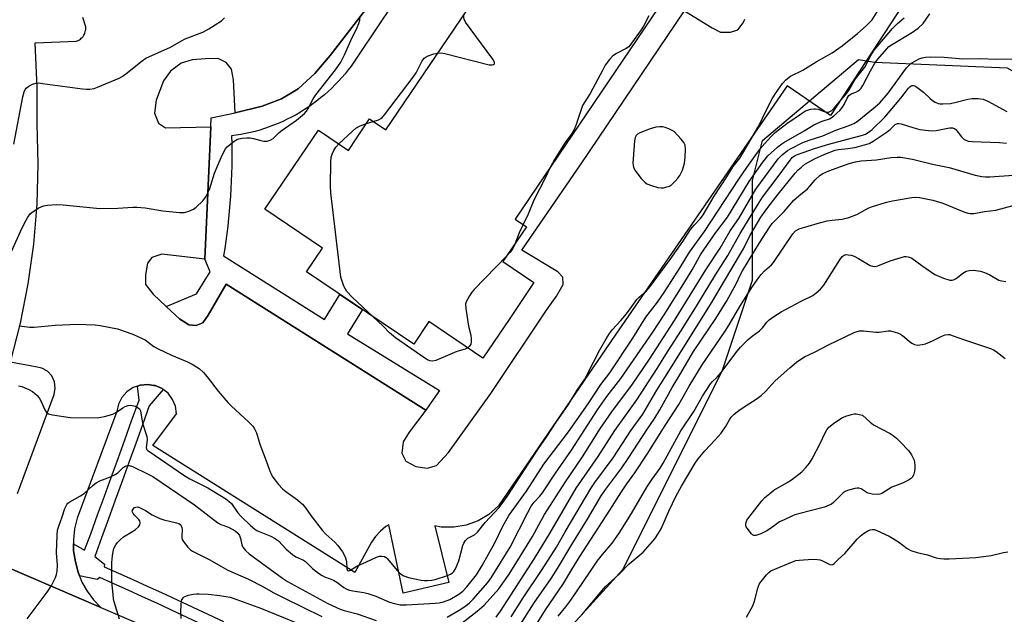
# Model space of a CAD drawing. Units: inches. Extents: x 1255765 to 1261765, y 521453 to 525454.
# Drawn here: x 1257256 to 1257590, y 524432 to 524634 of the extents above; entities that cross this region are included whole.
import ezdxf

# ---------------------------------------------------------------- set-up
doc = ezdxf.new("R2010")
doc.units = ezdxf.units.IN
doc.header["$MEASUREMENT"] = 0
for name, color, linetype in [('BLDG-Footprint', 5, 'Continuous'), ('NTRL-Trees', 3, 'Continuous'), ('TRANS-Parking Lot', 4, 'Continuous'), ('TRANS-Road', 130, 'Continuous'), ('TRANS-Street Sidewalk', 7, 'Continuous'), ('Undefined', 1, 'Continuous')]:
    doc.layers.add(name, color=color, linetype=linetype)

msp = doc.modelspace()

# ---------------------------------------------------------------- linework, layer by layer
at = {"layer": 'BLDG-Footprint', "elevation": 459.82}
msp.add_lwpolyline([(1257526.14, 524717.24), (1257424.12, 524566.41), (1257427.94, 524563.83), (1257419.93, 524551.99), (1257430.45, 524544.88), (1257422.25, 524532.76), (1257413.16, 524519.32), (1257394.9, 524531.68), (1257389.72, 524524.01), (1257353.44, 524548.55), (1257358.87, 524556.57), (1257339.32, 524569.79), (1257357.43, 524596.56), (1257367.59, 524589.69), (1257370.44, 524593.9), (1257374.8, 524600.34), (1257380.29, 524596.63), (1257414.18, 524646.74)], dxfattribs=at)
at = {"layer": 'NTRL-Trees'}
msp.add_lwpolyline([(1257648.29, 524556.05), (1257578.83, 524390.24), (1257545.04, 524403.75), (1257528.14, 524410.51), (1257497.73, 524380.1), (1257467.32, 524383.48), (1257433.53, 524390.24), (1257426.77, 524410.51), (1257460.56, 524447.68), (1257477.46, 524481.47), (1257494.35, 524515.26), (1257504.49, 524545.67), (1257504.49, 524579.46), (1257507.87, 524592.98), (1257540.35, 524620.47), (1257545.81, 524619.54), (1257590.73, 524617.7), (1257634.08, 524592.78)], close=True, dxfattribs=at)
at = {"layer": 'TRANS-Parking Lot'}
for points in [[(1257577.31, 524672.52, 0), (1257530.93, 524601.45, 0), (1257516.21, 524611.52, 0), (1257457.99, 524527.03, 0), (1257418.42, 524469.18, 0), (1257415.21, 524466.34, 0), (1257411.54, 524464.15, 0), (1257407.52, 524462.66, 0), (1257403.3, 524461.95, 0), (1257399.03, 524462.03, 0), (1257396.93, 524462.47, 0), (1257401.58, 524443.31, 0), (1257386.15, 524439.62, 0), (1257381.29, 524462.84, 0), (1257380.27, 524462.21, 0), (1257378.44, 524460.67, 0), (1257376.83, 524458.89, 0), (1257375.48, 524456.92, 0), (1257369.74, 524446.59, 0), (1257301.37, 524489.7, 0), (1257309.39, 524500.43, 0), (1257309.03, 524502.96, 0), (1257308.05, 524505.32, 0), (1257306.51, 524507.36, 0), (1257304.91, 524508.62, 0), (1257304.5, 524508.94, 0), (1257302.16, 524509.98, 0), (1257301.72, 524510.05, 0), (1257299.64, 524510.39, 0), (1257297.09, 524510.16, 0), (1257296.15, 524509.82, 0), (1257294.68, 524509.3, 0), (1257292.57, 524507.86, 0), (1257290.89, 524505.93, 0), (1257289.74, 524503.65, 0), (1257289.2, 524501.15, 0), (1257275.75, 524465.09, 0), (1257274.85, 524461.44, 0), (1257274.45, 524457.71, 0), (1257274.48, 524456.4, 0), (1257274.54, 524453.95, 0), (1257275.13, 524450.24, 0), (1257276.03, 524446.76, 0), (1257276.55, 524445.48, 0), (1257277.38, 524443.42, 0), (1257279.14, 524440.29, 0), (1257281.27, 524437.39, 0), (1257283.77, 524434.79, 0), (1257234.09, 524456.18, 0)], [(1257373.44, 524637.33, 0), (1257361.47, 524621.83, 0), (1257356.29, 524615.73, 0), (1257350.63, 524610.53, 0), (1257344.9, 524607.12, 0), (1257338.41, 524604.69, 0), (1257329.29, 524602.38, 0), (1257328.71, 524613.56, 0), (1257327.99, 524617.15, 0), (1257326.16, 524619.51, 0), (1257323.5, 524620.8, 0), (1257319.21, 524620.75, 0), (1257314.69, 524620.39, 0), (1257310.95, 524619.26, 0), (1257307.35, 524616.54, 0), (1257304.99, 524613.25, 0), (1257302.53, 524606.71, 0), (1257301.91, 524602.28, 0), (1257303.24, 524598.9, 0), (1257305.69, 524597.31, 0), (1257320.98, 524597.7, 0), (1257318.95, 524552.8, 0), (1257304.46, 524554.47, 0), (1257301.09, 524553.4, 0), (1257299.58, 524551.41, 0), (1257298.87, 524547.46, 0), (1257298.94, 524544.29, 0), (1257301.48, 524541, 0), (1257305.93, 524536.78, 0), (1257310.48, 524532.48, 0), (1257311.64, 524531.76, 0), (1257313.52, 524530.59, 0), (1257316.08, 524530.35, 0), (1257318.32, 524531.27, 0), (1257320.06, 524533.9, 0), (1257326.2, 524544.31, 0), (1257393.86, 524501.69, 0), (1257388.24, 524494.18, 0), (1257386.18, 524490.95, 0), (1257385.71, 524487.06, 0), (1257387.05, 524484.34, 0), (1257390.47, 524482.61, 0), (1257394.31, 524482.01, 0), (1257397.48, 524482.85, 0), (1257401.56, 524487.31, 0), (1257415.86, 524507.34, 0), (1257434.71, 524535.52, 0), (1257438.1, 524540.24, 0), (1257440.36, 524544.21, 0), (1257440.29, 524546.71, 0), (1257438.51, 524548.56, 0), (1257426.36, 524555.91, 0), (1257446.47, 524585.15, 0), (1257481.4, 524636.98, 0), (1257490.79, 524631.24, 0), (1257493.65, 524629.78, 0), (1257497, 524629.73, 0), (1257499.5, 524630.51, 0), (1257501.35, 524632.88, 0), (1257501.88, 524634.1, 0)], [(1257255.56, 524473.47, 0), (1257268, 524507.01, 0), (1257268.35, 524509.15, 0), (1257268.05, 524511.29, 0), (1257267.13, 524513.24, 0), (1257265.66, 524514.83, 0), (1257263.78, 524515.9, 0), (1257261.67, 524516.36, 0), (1257253.15, 524517.91, 0), (1257256.52, 524531.1, 0), (1257259.14, 524544.45, 0), (1257261.03, 524557.93, 0), (1257262.16, 524571.49, 0), (1257262.55, 524585.1, 0), (1257262.19, 524598.7, 0), (1257262.2, 524610.96, 0), (1257261.49, 524626.13, 0), (1257275.41, 524626.67, 0), (1257275.77, 524626.8, 0), (1257276.13, 524626.97, 0), (1257276.49, 524627.17, 0), (1257276.83, 524627.41, 0), (1257277.15, 524627.69, 0), (1257277.46, 524627.99, 0), (1257277.73, 524628.33, 0), (1257277.98, 524628.69, 0), (1257278.19, 524629.07, 0), (1257278.36, 524629.46, 0), (1257278.5, 524629.87, 0), (1257278.59, 524630.28, 0), (1257278.65, 524630.7, 0), (1257278.67, 524631.1, 0), (1257278.65, 524631.5, 0), (1257278.61, 524631.89, 0), (1257277.65, 524634.73, 0)]]:
    msp.add_polyline3d(points, dxfattribs=at)
at = {"layer": 'TRANS-Road'}
msp.add_polyline3d([(1257234.09, 524456.18, 0), (1257283.77, 524434.79, 0), (1257317.5, 524420.27, 0), (1257361.24, 524401.25, 0), (1257366.64, 524398.9, 0), (1257399.57, 524384.58, 0), (1257439.54, 524367.15, 0), (1257489.13, 524345.53, 0), (1257532.33, 524325.78, 0), (1257532.79, 524325.59, 0), (1257533.28, 524325.38, 0), (1257533.71, 524325.18, 0), (1257534.16, 524324.98, 0), (1257534.63, 524324.78, 0), (1257574.72, 524307.28, 0), (1257615.22, 524289.59, 0)], dxfattribs=at)
at = {"layer": 'TRANS-Street Sidewalk'}
for points in [[(1257382.8, 524639.45), (1257377.02, 524630.85), (1257371.24, 524622.24), (1257370.37, 524620.89), (1257369.46, 524619.55), (1257368.51, 524618.23), (1257367.52, 524616.93), (1257366.49, 524615.65), (1257365.42, 524614.4), (1257364.31, 524613.17), (1257363.16, 524611.97), (1257361.97, 524610.8), (1257360.75, 524609.65), (1257359.5, 524608.54), (1257358.21, 524607.46), (1257356.89, 524606.42), (1257355.54, 524605.42), (1257354.16, 524604.45), (1257352.76, 524603.52), (1257351.33, 524602.63), (1257349.87, 524601.78), (1257348.39, 524600.98), (1257346.89, 524600.22), (1257345.38, 524599.5), (1257343.84, 524598.82), (1257342.29, 524598.19), (1257340.73, 524597.61), (1257339.16, 524597.07), (1257337.58, 524596.57), (1257336, 524596.12), (1257334.4, 524595.72), (1257332.81, 524595.36), (1257331.21, 524595.05), (1257329.62, 524594.79), (1257328.03, 524594.56), (1257328.09, 524592.02), (1257328.12, 524589.47), (1257328.12, 524586.93), (1257328.09, 524584.38), (1257328.03, 524581.83), (1257327.94, 524579.28), (1257327.81, 524576.73), (1257327.66, 524574.19), (1257327.48, 524571.64), (1257327.26, 524569.1), (1257327.02, 524566.56), (1257326.74, 524564.02), (1257326.43, 524561.49), (1257326.1, 524558.96), (1257325.73, 524556.44), (1257325.34, 524553.92), (1257359.52, 524532.42), (1257364.76, 524540.89), (1257372.39, 524535.73), (1257367.31, 524527.52), (1257398.47, 524508.27), (1257396.37, 524505.27), (1257393.86, 524501.69), (1257326.2, 524544.31), (1257320.06, 524533.9), (1257318.32, 524531.27), (1257316.08, 524530.35), (1257313.52, 524530.59), (1257311.64, 524531.76), (1257310.48, 524532.48), (1257305.93, 524536.78), (1257316.12, 524541.06), (1257320.84, 524548.51), (1257318.95, 524552.8), (1257320.98, 524597.7), (1257321.11, 524600.68), (1257329.29, 524602.38), (1257338.41, 524604.69), (1257344.9, 524607.12), (1257350.63, 524610.53), (1257356.29, 524615.73), (1257361.47, 524621.83), (1257373.44, 524637.33)], [(1257316.65, 524429.72), (1257309.65, 524433), (1257302.72, 524436.29), (1257297.88, 524438.45), (1257293, 524440.64), (1257288.13, 524442.82), (1257283.4, 524444.94), (1257282.54, 524444.23), (1257276.55, 524445.48), (1257276.03, 524446.76), (1257275.13, 524450.24), (1257274.54, 524453.95), (1257274.48, 524456.4), (1257278.28, 524454.16), (1257280.32, 524459.74), (1257282.65, 524466.13), (1257284.97, 524472.51), (1257287.28, 524478.89), (1257289.58, 524485.27), (1257291.88, 524491.65), (1257294.16, 524498.03), (1257296.69, 524505.09), (1257296.15, 524509.82), (1257297.09, 524510.16), (1257299.64, 524510.39), (1257301.72, 524510.05), (1257302.16, 524509.98), (1257304.5, 524508.94), (1257304.91, 524508.62), (1257300.14, 524503.08), (1257297.86, 524496.7), (1257295.57, 524490.32), (1257293.27, 524483.94), (1257290.97, 524477.55), (1257288.66, 524471.17), (1257286.34, 524464.78), (1257284.01, 524458.4), (1257281.68, 524452.01), (1257285, 524449.47), (1257284.87, 524448.59), (1257289.74, 524446.4), (1257294.61, 524444.22), (1257299.48, 524442.04), (1257304.36, 524439.85), (1257311.33, 524436.55), (1257318.31, 524433.28), (1257325.31, 524430.04)]]:
    msp.add_lwpolyline(points, dxfattribs=at)
at = {"layer": 'Undefined'}
msp.add_line((1257373.76, 524598.81, 460), (1257376.02, 524599.52, 460), dxfattribs=at)
for points, elevation in [([(1257252.32, 524552.93), (1257256.53, 524562.19), (1257257.9, 524564.99), (1257259.02, 524567), (1257259.82, 524568.17), (1257260.45, 524568.76), (1257262.72, 524570.17), (1257264.32, 524570.92), (1257265.72, 524571.17), (1257268.59, 524571.35), (1257270.95, 524571.22), (1257283.41, 524570.01), (1257289.54, 524570.09), (1257294.56, 524570.42), (1257296, 524570.43), (1257298.83, 524570.25), (1257304.79, 524569.21), (1257310.38, 524568.67), (1257312.12, 524568.65), (1257313.54, 524569.04), (1257315.17, 524569.76), (1257316.09, 524570.42), (1257318.32, 524572.61), (1257319.32, 524573.95), (1257320.55, 524576.42), (1257322.31, 524581.94), (1257323.48, 524584.87), (1257324.9, 524588.08), (1257325.95, 524590.16), (1257326.52, 524590.88), (1257327.17, 524591.48), (1257328.84, 524592.73), (1257329.84, 524593.35), (1257330.52, 524593.62), (1257331.68, 524593.83), (1257333.17, 524593.94), (1257334.36, 524593.92), (1257335.45, 524593.7), (1257337.91, 524593.03), (1257339.01, 524592.84), (1257340.12, 524592.86), (1257341.16, 524593.11), (1257342.09, 524593.75), (1257344.14, 524595.72), (1257345.14, 524596.59), (1257350.01, 524599.93), (1257352.7, 524602.19), (1257353.43, 524603.02), (1257354.02, 524603.88), (1257355.66, 524607.14), (1257356.54, 524608.56), (1257363.23, 524616.98), (1257365.01, 524619.59), (1257366.29, 524622.08), (1257368.45, 524626.97), (1257370.55, 524631.37), (1257371.12, 524632.72), (1257371.44, 524633.79), (1257371.6, 524635.13)], 458), ([(1257256.06, 524530.21), (1257259.74, 524529.8), (1257261.16, 524529.75), (1257268.24, 524530.48), (1257275.69, 524530.85), (1257281.79, 524530.55), (1257283.54, 524530.33), (1257289.39, 524529.17), (1257292.69, 524528.1), (1257294.86, 524527.26), (1257297.8, 524525.99), (1257298.83, 524525.46), (1257301.67, 524523.27), (1257303.17, 524522.41), (1257307.64, 524520.32), (1257313.07, 524517.99), (1257314.64, 524517.22), (1257317.04, 524515.73), (1257318.48, 524514.44), (1257319.79, 524512.95), (1257323.49, 524508.06), (1257326.76, 524504.21), (1257328, 524503), (1257333.79, 524497.74), (1257335.2, 524496.28), (1257335.84, 524495.28), (1257336.49, 524493.95), (1257337.62, 524490.14), (1257340.11, 524483.54), (1257340.86, 524481.34), (1257341.44, 524479.99), (1257342.01, 524478.98), (1257343.96, 524476.49), (1257345.3, 524475), (1257346.41, 524474.1), (1257350.38, 524471.25), (1257352.02, 524469.82), (1257352.74, 524468.97), (1257355.24, 524465.49), (1257358.67, 524461.04), (1257360, 524459.67), (1257363.03, 524456.92), (1257364, 524455.82), (1257365.59, 524453.68), (1257366.55, 524451.9), (1257366.95, 524450.35), (1257367.06, 524447.86), (1257367.32, 524447.3), (1257367.72, 524447.17), (1257368.13, 524447.3), (1257370.48, 524448.77), (1257373.77, 524450.23), (1257377.07, 524451.81), (1257378.1, 524452.16), (1257378.88, 524452.2), (1257379.89, 524452.01), (1257380.35, 524451.77), (1257380.76, 524451.42), (1257384.25, 524447.25), (1257385.23, 524446.24), (1257386.41, 524445.52), (1257387.98, 524444.91), (1257392.23, 524444), (1257393.35, 524443.89), (1257394.45, 524443.88), (1257395.83, 524444.05), (1257396.95, 524444.31), (1257401.15, 524445.63), (1257402.21, 524446.08), (1257402.85, 524446.5), (1257403.36, 524447.01), (1257403.93, 524447.93), (1257405.02, 524450.56), (1257406.33, 524455.74), (1257406.69, 524456.53), (1257407.31, 524457.48), (1257408.09, 524458.24), (1257410.27, 524459.41), (1257411.28, 524460.28), (1257413.89, 524463.64), (1257418.68, 524468.68), (1257419.69, 524469.97), (1257421.37, 524472.42), (1257428.99, 524483.98), (1257431.96, 524488.66), (1257434.56, 524492.37), (1257437.97, 524497.61), (1257442.14, 524503.54), (1257445.14, 524508.45), (1257447.63, 524512.17), (1257448.49, 524513.7), (1257452.77, 524522.1), (1257454.87, 524525.78), (1257456.01, 524527.58), (1257457.11, 524528.95), (1257459.93, 524532.01), (1257461.25, 524533.57), (1257462.48, 524535.18), (1257465.29, 524539.2), (1257466.09, 524539.97), (1257468.47, 524541.94), (1257469.83, 524543.51), (1257476.57, 524552.71), (1257480.84, 524558.86), (1257483.5, 524562.91), (1257484.7, 524564.36), (1257486.9, 524566.65), (1257487.78, 524567.8), (1257491.49, 524574.16), (1257495.83, 524580.72), (1257497.94, 524584.25), (1257500.14, 524587.04), (1257501.25, 524588.7), (1257506.65, 524598.04), (1257509.07, 524603.25), (1257511.11, 524607.11), (1257512.26, 524608.98), (1257514.62, 524612.32), (1257515.76, 524613.6), (1257517.31, 524614.78), (1257521.54, 524616.86), (1257526.07, 524619.74), (1257531.41, 524622.76), (1257534.84, 524625.09), (1257540.07, 524629.27), (1257542.99, 524631.9), (1257544.22, 524633.09), (1257544.97, 524633.94), (1257546.75, 524636.61)], 460), ([(1257397.88, 524622.64), (1257398.98, 524622.69), (1257400.32, 524622.48), (1257415.25, 524618.67), (1257416.33, 524618.62), (1257416.76, 524618.78), (1257417.06, 524619.05), (1257417.13, 524619.22), (1257417.08, 524619.63), (1257416.56, 524620.57), (1257407.27, 524633.15), (1257406.77, 524634.18), (1257406.68, 524634.72), (1257406.68, 524635.65)], 460), ([(1257401.11, 524431.54), (1257405.13, 524433.88), (1257407.42, 524435.35), (1257408.67, 524436.38), (1257409.82, 524437.56), (1257414.78, 524443.22), (1257415.98, 524444.83), (1257422.37, 524455.25), (1257428.34, 524466.95), (1257429.55, 524469.16), (1257430.52, 524470.43), (1257432.48, 524472.55), (1257433.32, 524473.67), (1257437.77, 524480.34), (1257443.21, 524488.12), (1257452.02, 524501.78), (1257455.19, 524506.31), (1257459.84, 524512.38), (1257470.71, 524528.11), (1257474.57, 524533.95), (1257481.24, 524544.55), (1257484.04, 524549.25), (1257486.96, 524554.48), (1257492.06, 524561.88), (1257496, 524567.05), (1257503.31, 524579.13), (1257508.01, 524585.7), (1257509.65, 524587.84), (1257510.74, 524588.91), (1257512.95, 524590.81), (1257514.09, 524591.72), (1257515.07, 524592.37), (1257522.01, 524596.33), (1257525.27, 524598.36), (1257528.11, 524599.63), (1257530.53, 524600.35), (1257531.17, 524600.72), (1257532.07, 524601.44), (1257534.01, 524603.23), (1257534.96, 524604.3), (1257535.52, 524605.28), (1257536.5, 524607.38), (1257537.12, 524608.28), (1257537.94, 524608.82), (1257539.49, 524609.44), (1257540.23, 524609.82), (1257540.88, 524610.32), (1257541.25, 524610.73), (1257541.82, 524611.68), (1257544.44, 524616.68), (1257545.88, 524619.26), (1257546.91, 524620.62), (1257550, 524624.14), (1257550.69, 524624.83), (1257551.55, 524625.5), (1257558.7, 524629.76), (1257560.56, 524631.11), (1257562.25, 524632.65), (1257564.51, 524635.9)], 464), ([(1257469.34, 524635.28), (1257467.6, 524631.83), (1257466.82, 524630.57), (1257463.52, 524625.96), (1257462.58, 524624.82), (1257461.7, 524624.16), (1257458.44, 524622.46), (1257457.22, 524621.69), (1257456.01, 524620.43), (1257454.59, 524618.56), (1257453.73, 524617.03), (1257449.53, 524608.95), (1257446.91, 524604.85), (1257446.39, 524603.53), (1257444.62, 524598.07), (1257444.08, 524596.77), (1257443.24, 524595.4), (1257441.06, 524592.31), (1257437.4, 524586.59), (1257436.69, 524585.39), (1257435.97, 524583.92)], 460), ([(1257254.25, 524591.75), (1257257.33, 524607.88), (1257257.83, 524609.54), (1257258.18, 524610.3), (1257258.49, 524610.75), (1257259.35, 524611.42), (1257260.63, 524612.08), (1257261.71, 524612.44), (1257262.6, 524612.52), (1257264.05, 524612.38), (1257277.51, 524610.51), (1257278.92, 524610.39), (1257280.08, 524610.45), (1257281.54, 524610.7), (1257282.66, 524611.06), (1257290.01, 524614.16), (1257291.02, 524614.74), (1257292.22, 524615.6), (1257297.79, 524620.06), (1257299.01, 524620.9), (1257307.36, 524624.68), (1257311.1, 524626.83), (1257312.34, 524627.46), (1257318.3, 524629.73), (1257320.35, 524630.91), (1257324.6, 524633.61), (1257325.69, 524634.62)], 456), ([(1257255.93, 524509.89), (1257257.02, 524509.64), (1257259.42, 524508.7), (1257260.64, 524507.95), (1257262.16, 524506.64), (1257262.89, 524505.79), (1257263.53, 524504.62), (1257264.78, 524501.78), (1257265.35, 524500.87), (1257266, 524500.44), (1257267.4, 524500.1), (1257273.33, 524499.22), (1257282.54, 524499), (1257285.05, 524499.5), (1257287.78, 524500.31), (1257289.02, 524500.98), (1257291.26, 524502.5), (1257292, 524502.85), (1257293.01, 524503.2), (1257293.78, 524503.33), (1257294.34, 524503.28), (1257295.45, 524502.97), (1257296.45, 524502.49), (1257296.84, 524502.15), (1257297.17, 524501.46), (1257297.92, 524497.25), (1257299.37, 524492.72), (1257299.45, 524491.64), (1257299.1, 524489.05), (1257299.27, 524488.46), (1257299.7, 524487.96), (1257312.18, 524479.38), (1257313.87, 524478.43), (1257320.02, 524475.38), (1257326.09, 524471.6), (1257327.22, 524470.75), (1257327.99, 524469.99), (1257330.18, 524466.85), (1257331.26, 524465.59), (1257334.44, 524462.61), (1257335.92, 524461.35), (1257336.62, 524460.9), (1257337.41, 524460.51), (1257341.3, 524458.97), (1257342.6, 524458.33), (1257343.9, 524457.32), (1257346.58, 524454.59), (1257348.65, 524452.72), (1257349.84, 524451.97), (1257352.39, 524450.77), (1257353.07, 524450.36), (1257353.92, 524449.61), (1257355.47, 524447.96), (1257357.53, 524446.4), (1257358.72, 524445.6), (1257359.46, 524445.2), (1257361.48, 524444.54), (1257362.57, 524444.04), (1257363.68, 524443.34), (1257366.11, 524441.61), (1257367.12, 524441.01), (1257367.95, 524440.69), (1257369.1, 524440.38), (1257372.88, 524439.87), (1257374.23, 524439.53), (1257376.89, 524438.59), (1257381.56, 524436.61), (1257383.21, 524436.1), (1257385.16, 524435.74), (1257387.25, 524435.7), (1257396.96, 524436.21), (1257398.4, 524436.39), (1257399.78, 524436.75), (1257401.92, 524437.55), (1257404.97, 524439.25), (1257406.36, 524440.3), (1257407.74, 524441.76), (1257410.98, 524445.9), (1257412.97, 524449.04), (1257417.16, 524456.73), (1257419.78, 524462.14), (1257421.93, 524465.91), (1257427.89, 524474.19), (1257433.75, 524483.4), (1257442.1, 524494.33), (1257448.76, 524503.79), (1257453.05, 524510.3), (1257456.13, 524514.32), (1257463.92, 524526.09), (1257468.3, 524533.18), (1257472.26, 524538.25), (1257474.58, 524541.54), (1257480.03, 524550), (1257483.11, 524555.16), (1257488.25, 524562.21), (1257499.84, 524579.89), (1257502.54, 524583.83), (1257506.53, 524589.43), (1257507.79, 524591.03), (1257509.57, 524593.04), (1257510.96, 524594.55), (1257512.2, 524595.72), (1257516.11, 524598.8), (1257521.44, 524602.42), (1257522.43, 524603.03), (1257523.4, 524603.47), (1257524.2, 524603.67), (1257525.3, 524603.79), (1257525.85, 524603.78), (1257526.67, 524603.63), (1257528.79, 524602.87), (1257529.58, 524602.67), (1257530.26, 524602.68), (1257530.72, 524602.82), (1257531.37, 524603.21), (1257532.15, 524603.95), (1257536.37, 524609.02), (1257537.21, 524610.22), (1257538.65, 524612.83), (1257539.35, 524613.93), (1257542.48, 524617.87), (1257543.08, 524618.94), (1257544.28, 524621.55), (1257545.69, 524623.65), (1257551.94, 524630.99), (1257553.6, 524632.64), (1257555.89, 524634.65)], 462), ([(1257376.02, 524599.52), (1257377.79, 524600.09), (1257378.55, 524600.46), (1257379.09, 524600.88), (1257379.88, 524601.76), (1257389.59, 524614.45), (1257390.52, 524615.93), (1257392.51, 524619.8), (1257393.31, 524620.9), (1257393.9, 524621.39), (1257394.65, 524621.75), (1257396.58, 524622.35), (1257397.88, 524622.64)], 460), ([(1257406.12, 524429.54), (1257411.26, 524433.53), (1257413.6, 524435.58), (1257418.52, 524441.07), (1257421.88, 524445.74), (1257424.92, 524450.57), (1257429.91, 524458.85), (1257432.16, 524462.8), (1257434.01, 524466.32), (1257435, 524467.92), (1257441.17, 524477.41), (1257446.9, 524485.83), (1257452.94, 524495.54), (1257456.87, 524501.09), (1257463.82, 524510.52), (1257469.61, 524518.92), (1257478.09, 524532.03), (1257488.69, 524549.26), (1257493.56, 524556.56), (1257496.93, 524562.43), (1257499.89, 524566.64), (1257505.61, 524576.58), (1257513.2, 524586.81), (1257514.51, 524588.2), (1257516.33, 524589.66), (1257517.58, 524590.37), (1257521.48, 524592.3), (1257523.61, 524593.15), (1257528.32, 524594.63), (1257532.74, 524596.5), (1257537.22, 524598.09), (1257538.74, 524598.79), (1257539.91, 524599.5), (1257546.05, 524604.43), (1257547.57, 524605.84), (1257550.38, 524609.09), (1257556.62, 524617.65), (1257557.4, 524618.47), (1257558.24, 524619.2), (1257559.67, 524620.08), (1257560.94, 524620.67), (1257561.99, 524621.06), (1257563.04, 524621.25), (1257564.65, 524621.38), (1257569.4, 524621.3), (1257575.74, 524620.72), (1257581.66, 524620.78), (1257587, 524620.63), (1257593.05, 524620.75)], 466), ([(1257417.63, 524431.53), (1257419.17, 524433.57), (1257430.67, 524451.36), (1257435.95, 524460.05), (1257444.79, 524475.2), (1257452.15, 524485.9), (1257457.86, 524494.76), (1257465.33, 524505.14), (1257472.21, 524515.75), (1257475.71, 524521.39), (1257480.45, 524528.75), (1257485.88, 524537.5), (1257491.91, 524547.5), (1257496.12, 524554.07), (1257500.26, 524561.49), (1257503.17, 524566.17), (1257506.68, 524572.07), (1257507.91, 524573.85), (1257513.5, 524581.3), (1257517.2, 524586.42), (1257517.93, 524587.23), (1257518.73, 524587.81), (1257519.75, 524588.3), (1257521.62, 524588.98), (1257525.43, 524590.28), (1257530.36, 524591.78), (1257541.69, 524594.79), (1257542.71, 524595.16), (1257543.35, 524595.52), (1257544.88, 524596.7), (1257549.34, 524600.92), (1257554.76, 524607.4), (1257557.28, 524610.72), (1257557.79, 524611.24), (1257558.17, 524611.51), (1257558.57, 524611.65), (1257558.99, 524611.68), (1257559.47, 524611.54), (1257560.17, 524611.15), (1257562.42, 524609.43), (1257564.65, 524607.27), (1257565.46, 524606.57), (1257566.33, 524605.98), (1257567.3, 524605.59), (1257568.08, 524605.44), (1257568.93, 524605.41), (1257571.51, 524605.62), (1257573.49, 524606), (1257577.41, 524607.01), (1257578.82, 524607.27), (1257580.85, 524607.23), (1257582.58, 524606.99), (1257583.39, 524606.72), (1257584.17, 524606.36), (1257590.57, 524602.87)], 468), ([(1257364.33, 524591.9), (1257369.05, 524596.25), (1257370.17, 524597.19), (1257371.56, 524598.01), (1257373.76, 524598.81)], 460), ([(1257422.71, 524431.65), (1257426.84, 524438.04), (1257433.26, 524447.7), (1257438.11, 524455.23), (1257441.03, 524460.4), (1257449.68, 524475.06), (1257451.1, 524477.13), (1257457.3, 524485.45), (1257463.43, 524494.83), (1257467.34, 524500.28), (1257472.05, 524508.45), (1257476.11, 524514.85), (1257490.54, 524538.03), (1257500.11, 524554.09), (1257501.4, 524556.37), (1257503.54, 524560.71), (1257507.34, 524567.07), (1257509.7, 524570.36), (1257513.14, 524574.86), (1257518.94, 524581.96), (1257519.97, 524583.07), (1257521.03, 524584.04), (1257522.17, 524584.96), (1257523.39, 524585.74), (1257525.47, 524586.84), (1257529.01, 524588.43), (1257532.49, 524589.76), (1257533.56, 524590), (1257536.76, 524590.3), (1257539.1, 524590.7), (1257542.41, 524591.51), (1257543.93, 524592.04), (1257545.37, 524592.84), (1257549.77, 524595.75), (1257551.14, 524596.79), (1257552.8, 524598.42), (1257553.57, 524598.8), (1257554.03, 524598.85), (1257554.85, 524598.71), (1257558.75, 524597.44), (1257561.2, 524596.78), (1257564.05, 524596.43), (1257565.48, 524596.35), (1257566.64, 524596.43), (1257568.37, 524596.71), (1257571.15, 524597.36), (1257572.21, 524597.38), (1257572.94, 524597.11), (1257573.38, 524596.8), (1257575.31, 524594.31), (1257576.09, 524593.52), (1257576.74, 524593.11), (1257577.47, 524592.83), (1257578.92, 524592.64), (1257588.16, 524592.35), (1257590.45, 524592.14)], 470), ([(1257375.92, 524533.35), (1257368.9, 524539.98), (1257367.1, 524541.9), (1257366.61, 524542.62), (1257366.11, 524543.67), (1257365.47, 524545.32), (1257365.05, 524546.73), (1257361.69, 524575.35), (1257361.49, 524577.72), (1257361.64, 524585.69), (1257361.79, 524587.39), (1257362.09, 524588.43), (1257362.63, 524589.66), (1257363.4, 524590.81), (1257364.33, 524591.9)], 460), ([(1257425.21, 524428.02), (1257430.55, 524436.36), (1257436.26, 524444.65), (1257438.41, 524447.98), (1257443.26, 524456.18), (1257448.57, 524464.73), (1257453.18, 524472.62), (1257454.76, 524474.87), (1257460.23, 524482.15), (1257462.4, 524485.22), (1257468.88, 524495.37), (1257471.15, 524498.62), (1257473.08, 524501.79), (1257477.26, 524509.39), (1257479.81, 524513.57), (1257484.44, 524521.52), (1257492.07, 524532.66), (1257495.77, 524538.72), (1257498.92, 524544.44), (1257500.42, 524547.62), (1257501.07, 524548.82), (1257506.8, 524558.32), (1257510.31, 524563.83), (1257511.15, 524564.86), (1257515.18, 524569.03), (1257518.5, 524572.77), (1257520.11, 524574.26), (1257523.05, 524576.67), (1257523.87, 524577.54), (1257525.65, 524579.73), (1257527.34, 524581.25), (1257528.29, 524581.83), (1257530.37, 524582.74), (1257537.19, 524585.19), (1257539.32, 524585.77), (1257541.3, 524586.09), (1257546.46, 524586.48), (1257551.45, 524587.26), (1257553.5, 524587.39), (1257554.67, 524587.35), (1257558.7, 524586.71), (1257565.43, 524585.06), (1257571.1, 524583.83), (1257579.89, 524581.33), (1257582.19, 524580.8), (1257583.35, 524580.67), (1257584.81, 524580.68), (1257592.83, 524581.25)], 472), ([(1257435.97, 524583.92), (1257434.25, 524580.28), (1257430.42, 524572.82), (1257428.52, 524568.11), (1257426.82, 524564.58)], 460), ([(1257428.35, 524424.34), (1257434.4, 524433.98), (1257440.49, 524442.92), (1257443.24, 524447.61), (1257445.99, 524452.08), (1257456.18, 524467.78), (1257459.85, 524473.62), (1257461.91, 524476.65), (1257464.58, 524480.37), (1257468.85, 524486.71), (1257474.88, 524496.47), (1257479.5, 524503.62), (1257483.05, 524509.83), (1257487.39, 524517.04), (1257495.2, 524528.37), (1257496.59, 524530.58), (1257500.22, 524536.78), (1257504.23, 524543.21), (1257506.01, 524545.85), (1257507.38, 524547.65), (1257508.56, 524548.87), (1257510.88, 524550.91), (1257511.54, 524551.65), (1257518.08, 524561.45), (1257519.07, 524562.42), (1257520.23, 524563.05), (1257526.33, 524564.87), (1257529.73, 524565.78), (1257531.45, 524566.08), (1257534.8, 524566.41), (1257537.06, 524566.98), (1257539.82, 524567.93), (1257543.66, 524570.05), (1257544.81, 524570.59), (1257549.86, 524572.12), (1257551.86, 524572.58), (1257558.45, 524573.73), (1257559.61, 524573.78), (1257561.06, 524573.69), (1257563.34, 524573.3), (1257565.59, 524572.78), (1257568.91, 524571.8), (1257576.02, 524568.91), (1257577.36, 524568.44), (1257578.16, 524568.29), (1257579.44, 524568.33), (1257583, 524568.97), (1257586.87, 524569.41), (1257592.78, 524571.03)], 474), ([(1257426.82, 524564.58), (1257425.5, 524561.8), (1257423.93, 524557.91)], 460), ([(1257423.93, 524557.91), (1257423.41, 524556.7), (1257422.94, 524555.87), (1257422.32, 524555.08), (1257421.26, 524553.96)], 460), ([(1257421.26, 524553.96), (1257410.17, 524542.56), (1257409.45, 524541.63), (1257408.64, 524540.39), (1257407.49, 524538.35), (1257407.28, 524537.54), (1257407.36, 524536.13), (1257408.33, 524530.09), (1257409.12, 524527.11), (1257409.24, 524525.97), (1257409.19, 524524.8), (1257409.02, 524523.97), (1257408.59, 524523.29), (1257408.02, 524522.8)], 460), ([(1257438.6, 524431.83), (1257441.23, 524434.99), (1257443, 524437.32), (1257449.57, 524447.14), (1257451.91, 524450.5), (1257453.65, 524452.71), (1257456.91, 524456.56), (1257459.34, 524459.98), (1257463.45, 524466.61), (1257468.68, 524475.56), (1257470.45, 524478.25), (1257473.21, 524482.05), (1257474.26, 524483.66), (1257480.15, 524494.68), (1257484.59, 524501.25), (1257487.55, 524506.38), (1257490.3, 524510.53), (1257490.86, 524511.2), (1257492.54, 524512.86), (1257493.83, 524514.38), (1257495.25, 524516.2), (1257498.79, 524521.04), (1257500.44, 524522.98), (1257503.01, 524525.64), (1257504.41, 524526.75), (1257506.89, 524528.52), (1257507.84, 524529.54), (1257509.33, 524531.47), (1257510.08, 524532.26), (1257511.7, 524533.42), (1257514.18, 524534.93), (1257520.96, 524538.61), (1257524.91, 524540.56), (1257526.07, 524541.37), (1257527.54, 524542.66), (1257528.61, 524544), (1257534.03, 524552.65), (1257534.88, 524553.72), (1257535.47, 524554.16), (1257536.14, 524554.35), (1257536.9, 524554.33), (1257537.93, 524554.14), (1257538.92, 524553.8), (1257540.4, 524553.1), (1257544.36, 524550.73), (1257545.12, 524550.4), (1257545.88, 524550.29), (1257546.97, 524550.52), (1257551.1, 524552.28), (1257553.64, 524553.1), (1257555.92, 524553.7), (1257556.48, 524553.75), (1257557.19, 524553.66), (1257557.64, 524553.52), (1257558.4, 524553.11), (1257561.77, 524550.62), (1257566.28, 524547.68), (1257569.14, 524546.43), (1257571.28, 524545.72), (1257572.05, 524545.71), (1257572.54, 524545.86), (1257573.26, 524546.2), (1257573.94, 524546.66), (1257575.66, 524548.08), (1257576.79, 524548.72), (1257577.91, 524549.02), (1257579.35, 524549.05), (1257581.67, 524548.75), (1257583.07, 524548.33), (1257584.86, 524547.5), (1257587.93, 524545.75), (1257588.81, 524545.43), (1257590.22, 524545.25)], 476), ([(1257408.02, 524522.8), (1257407.2, 524522.36), (1257404.34, 524521.48), (1257397.21, 524518.52), (1257396.18, 524518.31), (1257395.14, 524518.42), (1257394.38, 524518.75), (1257393.16, 524519.52), (1257384.98, 524525.16), (1257383.56, 524526.21), (1257381.52, 524527.91), (1257379.33, 524530.1), (1257375.92, 524533.35)], 460), ([(1257446.66, 524432.28), (1257454.59, 524441.81), (1257459.35, 524446.07), (1257462.72, 524449.61), (1257467.48, 524453.57), (1257469.07, 524455.34), (1257471.34, 524458.1), (1257472.66, 524460.01), (1257473.49, 524461.46), (1257476.1, 524467.4), (1257478.67, 524472.62), (1257480.47, 524475.87), (1257485.04, 524483.7), (1257486.05, 524485.14), (1257488.33, 524487.89), (1257491.82, 524491.56), (1257493.81, 524493.89), (1257495.38, 524495.99), (1257496.68, 524498.34), (1257497.28, 524499.23), (1257498.3, 524500.26), (1257499.85, 524501.53), (1257501.65, 524502.78), (1257506.06, 524505.63), (1257507.42, 524506.62), (1257508.86, 524507.96), (1257512.19, 524511.56), (1257517.12, 524516.04), (1257519.42, 524517.94), (1257520.88, 524518.99), (1257522.12, 524519.73), (1257525.67, 524521.39), (1257530.22, 524523.74), (1257538.91, 524527.92), (1257539.93, 524528.34), (1257540.7, 524528.53), (1257542.12, 524528.55), (1257546.24, 524528.07), (1257547.39, 524528.13), (1257550.47, 524528.51), (1257551.2, 524528.49), (1257552.01, 524528.34), (1257553.6, 524527.85), (1257554.6, 524527.4), (1257555.3, 524526.91), (1257557.49, 524525), (1257558.38, 524524.35), (1257559.29, 524523.89), (1257560.32, 524523.73), (1257561.97, 524523.85), (1257563.05, 524524.09), (1257565.42, 524525.13), (1257568.62, 524526.77), (1257569.72, 524527.16), (1257570.77, 524527.3), (1257571.28, 524527.24), (1257572.12, 524527.01), (1257576.3, 524525.45), (1257585.09, 524522.59), (1257586.08, 524522.1), (1257587.02, 524521.52), (1257590.06, 524519.2)], 478), ([(1257258.79, 524430.97), (1257265.62, 524439.97), (1257266.3, 524440.95), (1257267.06, 524442.24), (1257268.39, 524444.9), (1257268.77, 524446), (1257268.98, 524447.12), (1257269.04, 524449.09), (1257268.71, 524453.31), (1257268.96, 524459.26), (1257269.14, 524461.03), (1257269.49, 524462.3), (1257270.68, 524465.51), (1257271.6, 524468.35), (1257272.21, 524469.66), (1257272.6, 524470.09), (1257273.29, 524470.6), (1257276.86, 524472.66), (1257278.09, 524473.46), (1257281.18, 524476.26), (1257282.23, 524477.07), (1257283.46, 524477.72), (1257287.07, 524479.07), (1257288.59, 524479.81), (1257289.5, 524480.44), (1257291.27, 524482.18), (1257291.9, 524482.62), (1257292.35, 524482.8), (1257292.84, 524482.89), (1257293.37, 524482.85), (1257294.46, 524482.52), (1257299.58, 524480.11), (1257301.38, 524479.14), (1257315.53, 524469.62), (1257323.4, 524463.47), (1257324.41, 524462.96), (1257326.99, 524462.05), (1257329.28, 524460.72), (1257330.18, 524460.01), (1257330.74, 524459.21), (1257331.09, 524458.21), (1257331.52, 524456.01), (1257331.83, 524455.26), (1257332.71, 524454.15), (1257334.05, 524453.01), (1257345.29, 524444.74), (1257346.93, 524443.63), (1257360.6, 524436.16), (1257364.82, 524434.17), (1257366.16, 524433.75), (1257370.56, 524432.66), (1257377.04, 524430.42)], 464), ([(1257290.05, 524430.8), (1257288.26, 524436.65), (1257288.04, 524437.77), (1257287.89, 524439.21), (1257287.53, 524443.53), (1257287.45, 524448.89), (1257287.48, 524450.05), (1257287.7, 524452.32), (1257287.9, 524453.73), (1257288.21, 524454.78), (1257288.79, 524455.97), (1257289.43, 524456.85), (1257290.4, 524457.86), (1257291.46, 524458.77), (1257294.53, 524460.58), (1257295.48, 524461.24), (1257296.52, 524462.16), (1257296.98, 524462.76), (1257297.13, 524463.45), (1257296.92, 524464.15), (1257296.47, 524464.72), (1257295.13, 524466.02), (1257294.66, 524466.65), (1257294.46, 524467.08), (1257294.42, 524467.51), (1257294.67, 524468.13), (1257295.15, 524468.62), (1257295.58, 524468.8), (1257296.29, 524468.85), (1257297.36, 524468.5), (1257298.92, 524467.63), (1257301.12, 524466.2), (1257303.71, 524464.96), (1257305.1, 524464.53), (1257309.39, 524463.49), (1257310.17, 524463.2), (1257310.58, 524462.96), (1257311.02, 524462.5), (1257311.23, 524461.91), (1257311.26, 524461.24), (1257311.14, 524458.91), (1257311.18, 524458.35), (1257311.34, 524457.82), (1257311.94, 524456.83), (1257313.27, 524455.21), (1257314.11, 524454.38), (1257314.85, 524453.9), (1257320.73, 524450.97), (1257324.45, 524448.76), (1257326.8, 524447.49), (1257333.74, 524444.44), (1257338.37, 524442.04), (1257342.17, 524439.91), (1257345.78, 524438.07), (1257358.56, 524431.77)], 466), ([(1257502.46, 524431.5), (1257504.57, 524435.39), (1257505.14, 524436.96), (1257506.28, 524441.35), (1257506.76, 524442.68), (1257507.38, 524443.63), (1257509.21, 524445.83), (1257510, 524446.66), (1257510.67, 524447.18), (1257511.98, 524447.82), (1257518.05, 524450.28), (1257519.16, 524450.66), (1257520.31, 524450.87), (1257524.74, 524451.13), (1257526.5, 524451.1), (1257527.36, 524450.91), (1257528.19, 524450.62), (1257530.65, 524449.36), (1257531.12, 524449.23), (1257531.66, 524449.31), (1257532.18, 524449.67), (1257533.45, 524451.01), (1257535.73, 524453.12), (1257539.91, 524457.97), (1257540.91, 524459), (1257542.07, 524459.84), (1257543.54, 524460.73), (1257544.29, 524461.08), (1257545.04, 524461.24), (1257545.77, 524461.16), (1257546.58, 524460.89), (1257550.79, 524458.92), (1257553.96, 524457.06), (1257556.84, 524454.83), (1257558.05, 524454.14), (1257560.24, 524453.42), (1257563.7, 524452.58), (1257566.7, 524451.67), (1257568.15, 524451.38), (1257569.32, 524451.28), (1257571.08, 524451.31), (1257580.11, 524451.72), (1257585.27, 524452.4), (1257589.53, 524453.45), (1257590.9, 524453.63)], 480), ([(1257310.98, 524431.06), (1257310.83, 524433.18), (1257310.94, 524435.78), (1257311.07, 524436.9), (1257311.22, 524437.42), (1257311.64, 524438.08), (1257312.02, 524438.43), (1257312.5, 524438.68), (1257313.31, 524438.93), (1257315.03, 524439.28), (1257316.19, 524439.43), (1257317.04, 524439.45), (1257320.16, 524439.27), (1257324.03, 524438.85), (1257326.11, 524438.56), (1257327.52, 524438.24), (1257329.43, 524437.64), (1257338.15, 524434.46), (1257357.43, 524426.58)], 468)]:
    msp.add_lwpolyline(points, dxfattribs=dict(at, elevation=elevation))
for points, elevation in [([(1257473.05, 524597.67), (1257471.69, 524597.57), (1257469.78, 524596.96), (1257466.28, 524595.58), (1257465.55, 524595.17), (1257465.06, 524594.68), (1257464.76, 524594.04), (1257464.55, 524592.92), (1257464, 524586.79), (1257463.94, 524585.33), (1257464.13, 524584.02), (1257464.63, 524583.01), (1257466.79, 524580.17), (1257467.96, 524578.86), (1257468.66, 524578.4), (1257470.23, 524577.78), (1257472.41, 524577.1), (1257473.52, 524576.96), (1257474.37, 524577.04), (1257475.51, 524577.29), (1257476.31, 524577.56), (1257476.8, 524577.84), (1257478.26, 524579.2), (1257479.23, 524580.28), (1257479.9, 524581.2), (1257480.73, 524582.94), (1257481.43, 524585.3), (1257481.7, 524587.41), (1257481.81, 524590.09), (1257481.64, 524591.46), (1257481.19, 524592.41), (1257480.29, 524593.51), (1257477.95, 524596.04), (1257476.09, 524596.98), (1257474.94, 524597.45), (1257474.14, 524597.61)], 458), ([(1257546.73, 524473.09), (1257545.01, 524473.23), (1257543.62, 524473.5), (1257542.92, 524473.82), (1257541.23, 524475), (1257540.49, 524475.24), (1257539.94, 524475.25), (1257539.12, 524475.13), (1257536.63, 524474.46), (1257535.86, 524474.13), (1257535.19, 524473.67), (1257531.86, 524470.36), (1257531.18, 524469.81), (1257530.47, 524469.41), (1257528.89, 524468.82), (1257520.48, 524466.62), (1257518.82, 524466.13), (1257517.76, 524465.72), (1257515.16, 524464.54), (1257513.64, 524463.76), (1257510.59, 524461.53), (1257509.37, 524460.74), (1257507.24, 524459.75), (1257505.64, 524459.16), (1257504.91, 524459.13), (1257504.48, 524459.36), (1257504.08, 524459.73), (1257502.65, 524461.62), (1257502.37, 524462.13), (1257502.2, 524462.65), (1257502.19, 524463.14), (1257502.28, 524463.64), (1257502.56, 524464.38), (1257502.87, 524464.88), (1257507.66, 524470.93), (1257508.63, 524472.01), (1257510.37, 524473.47), (1257511.73, 524474.49), (1257516.2, 524477.09), (1257517.66, 524478.04), (1257521.16, 524480.72), (1257522.7, 524482.3), (1257523.76, 524483.69), (1257524.7, 524485.17), (1257527.51, 524490.62), (1257528.99, 524493.73), (1257529.7, 524494.99), (1257530.36, 524495.92), (1257531.88, 524497.18), (1257534.71, 524499.1), (1257536.05, 524499.64), (1257538.02, 524500.2), (1257538.86, 524500.36), (1257539.53, 524500.36), (1257541.78, 524499.91), (1257544.3, 524497.59), (1257545.43, 524496.73), (1257551.08, 524493.69), (1257552.09, 524493.08), (1257553.21, 524492.16), (1257554.45, 524490.97), (1257557.29, 524487.93), (1257558.28, 524486.53), (1257559.18, 524484.71), (1257559.37, 524483.89), (1257559.43, 524483.06), (1257559.43, 524481.92), (1257559.33, 524480.82), (1257559.14, 524480.01), (1257558.93, 524479.47), (1257558.65, 524478.98), (1257558.28, 524478.56), (1257557.34, 524477.93), (1257555.22, 524476.89), (1257551.67, 524475.57), (1257548.3, 524473.38), (1257547.56, 524473.14)], 480)]:
    msp.add_lwpolyline(points, close=True, dxfattribs=dict(at, elevation=elevation))

doc.saveas('drawing.dxf')
